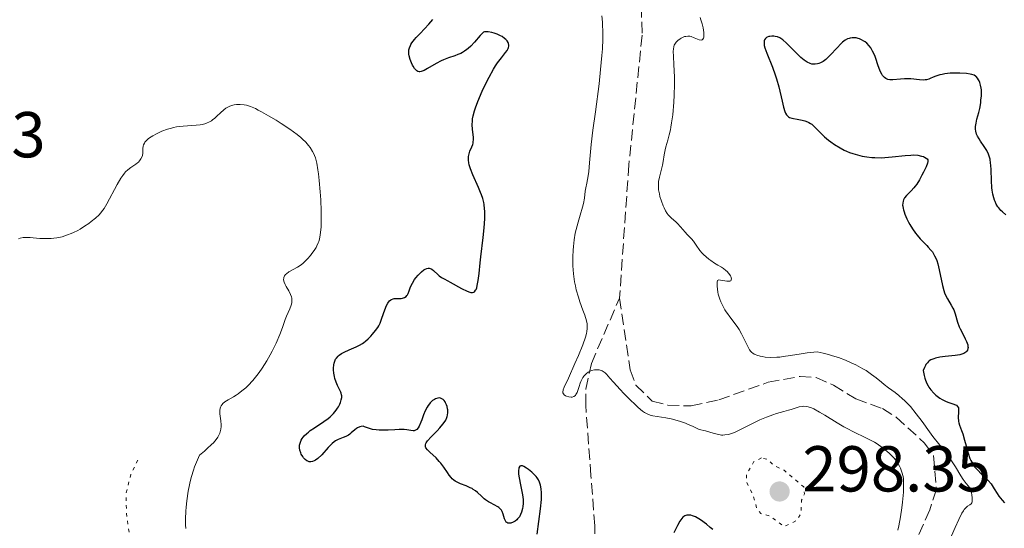
# Model space of a CAD drawing. Units: metres. Extents: x 625623 to 629107, y 4667096 to 4669471.
# Drawn here: x 626221 to 626374, y 4667404 to 4667483 of the extents above; entities that cross this region are included whole.
import ezdxf

# ---------------------------------------------------------------- set-up
doc = ezdxf.new("R2010")
doc.units = ezdxf.units.M
doc.header["$MEASUREMENT"] = 0
doc.linetypes.add('DGN Style 3', pattern=[2.435891, 1.739922, -0.695969])
doc.linetypes.add('DGN Style 5', pattern=[1.217945, 0.521977, -0.695969])
for name, color, linetype, lineweight in [('Barranco lineal', 142, 'DGN Style 3', 13), ('Cota de punto acotado terreno', 7, 'Continuous', 0), ('Curva de nivel auxiliar', 30, 'DGN Style 5', 0), ('Curva de nivel directora', 30, 'Continuous', 30), ('Curva de nivel intermedia', 30, 'Continuous', 0), ('Punto acotado terreno (símbolo)', 7, 'Continuous', 0)]:
    doc.layers.add(name, color=color, linetype=linetype, lineweight=lineweight)
doc.styles.add('Style-Arial', font='arial.ttf')

# ---------------------------------------------------------------- blocks, each defined once
blk = doc.blocks.new('5PATER')
at = {"layer": 'Punto acotado terreno (símbolo)', "linetype": 'Continuous', "lineweight": 0}
h = blk.add_hatch(color=51, dxfattribs=at)
edge = h.paths.add_edge_path()
edge.add_ellipse((0, 0), major_axis=(-0.11, -0.111), ratio=0.999422, start_angle=0, end_angle=360)

msp = doc.modelspace()

# ---------------------------------------------------------------- linework, layer by layer
at = {"layer": 'Barranco lineal', "color": 142, "linetype": 'DGN Style 3', "lineweight": 13}
for points in [[(626270.81, 4667581.25, 292.13), (626277.18, 4667576.75, 292.24), (626281.96, 4667572.49, 292.35), (626285.57, 4667568.61, 292.47), (626291.72, 4667560.73, 292.47), (626296.69, 4667553.68, 292.47), (626300.51, 4667547.19, 292.63), (626303.82, 4667540.46, 292.83), (626307.21, 4667531.76, 292.79), (626309.43, 4667524.59, 292.66), (626311.24, 4667517.31, 292.53), (626317.44, 4667484.85, 292.84), (626317.57, 4667480.36, 292.85), (626315.53, 4667460.35, 293.27), (626314.08, 4667439.74, 293.58)], [(626270.47, 4667349.8, 302.87), (626275.52, 4667345.22, 301.75), (626278.65, 4667344.03, 301.38), (626280.83, 4667344.07, 301.01), (626285.18, 4667349.32, 300.42), (626286.63, 4667350.38, 300.26), (626291.59, 4667350.93, 300.26), (626297.33, 4667351.96, 299.89), (626299.68, 4667352.77, 299.76), (626301.86, 4667354.01, 299.65), (626304.56, 4667356.44, 299.52), (626307.29, 4667360.66, 299.53), (626310.16, 4667367.74, 299.28), (626310.66, 4667370.16, 299.16), (626310.8, 4667373.34, 299.15), (626310.41, 4667396.03, 297.66), (626310.27, 4667404.57, 296.54), (626309.67, 4667412.34, 295.42), (626308.86, 4667423.2, 294.67), (626308.89, 4667425.7, 294.69), (626309.73, 4667429.65, 294.33), (626314.08, 4667439.74, 293.58)], [(626314.08, 4667439.74, 293.58), (626315.74, 4667428.64, 293.96), (626316.62, 4667426.31, 293.96), (626319.13, 4667423.84, 294.34), (626321.56, 4667423.21, 294.34), (626325.14, 4667423.09, 294.34), (626329.42, 4667424.01, 294.34), (626337.04, 4667426.74, 294.34), (626341.98, 4667427.66, 294.34), (626344.49, 4667427.5, 294.34), (626347.15, 4667426.29, 294.34), (626350.6, 4667424.18, 294.34), (626354.71, 4667422.69, 294.71), (626356.82, 4667421.36, 294.7), (626361.21, 4667417.36, 295.08), (626362.6, 4667415.44, 295.08), (626363.05, 4667410.21, 295.08), (626362.03, 4667407.03, 295.07), (626358.96, 4667400.15, 294.95)]]:
    msp.add_polyline3d(points, dxfattribs=at)
at = {"layer": 'Curva de nivel auxiliar', "color": 30, "linetype": 'DGN Style 5', "lineweight": 0, "flags": 128}
for points, elevation in [([(626248.52, 4667330.36), (626250.94, 4667331.51), (626251.8, 4667332.35), (626255.12, 4667337.42), (626255.84, 4667339.41), (626255.62, 4667340.66), (626254.7, 4667342.4), (626254.39, 4667345.27), (626253.68, 4667347.83), (626253.51, 4667352.52), (626252.48, 4667353.02), (626250.49, 4667352.97), (626249.47, 4667353.49), (626248.38, 4667355.36), (626246.77, 4667359.42), (626244.18, 4667361.15), (626243.39, 4667364.23), (626243.66, 4667368.35), (626242.76, 4667371.41), (626241.47, 4667372.93), (626237.1, 4667380.52), (626235.43, 4667382.44), (626232.71, 4667386.78), (626231.44, 4667390.51), (626231.88, 4667391.44), (626233.53, 4667392.9), (626236.49, 4667396.49), (626238.02, 4667399.5), (626238.35, 4667403.21), (626237.89, 4667406.45), (626237.85, 4667409.58), (626238.56, 4667412.47), (626239.94, 4667415.33)], 307.5), ([(626336.01, 4667415.06), (626334.84, 4667414.49), (626333.69, 4667412.41), (626333.67, 4667411.38), (626334.64, 4667409.49), (626335.3, 4667407.28), (626335.94, 4667406.46), (626337.47, 4667406.01), (626339.5, 4667404.44), (626341.45, 4667405.38), (626342.13, 4667406.47), (626342.22, 4667408.52), (626342.66, 4667409.52), (626342.57, 4667410.58), (626339.51, 4667413.14), (626337.88, 4667413.92), (626336.92, 4667414.85), (626336.01, 4667415.06)], 297.5)]:
    msp.add_lwpolyline(points, dxfattribs=dict(at, elevation=elevation))
at = {"layer": 'Curva de nivel directora', "color": 30, "linetype": 'Continuous', "lineweight": 30, "elevation": 300, "flags": 128}
for points in [[(626296.71, 4667479.48), (626296.5, 4667479.72), (626296.33, 4667479.87), (626295.95, 4667480.14), (626295.71, 4667480.28), (626295.2, 4667480.5), (626294.69, 4667480.68), (626294.36, 4667480.77), (626293.79, 4667480.88), (626293.5, 4667480.91), (626293.38, 4667480.91), (626293.22, 4667480.88), (626293.06, 4667480.81), (626292.85, 4667480.64), (626292.54, 4667480.32), (626291.66, 4667479.28), (626291.1, 4667478.68), (626290.69, 4667478.3), (626290.48, 4667478.13), (626290.15, 4667477.89), (626289.81, 4667477.68), (626289.58, 4667477.56), (626289.11, 4667477.36), (626288.63, 4667477.18), (626287.64, 4667476.85), (626286.89, 4667476.56), (626286.51, 4667476.39), (626285.77, 4667476), (626284.43, 4667475.22), (626283.88, 4667474.93), (626283.44, 4667474.77), (626283.25, 4667474.73), (626283.14, 4667474.73), (626282.94, 4667474.76), (626282.75, 4667474.85), (626282.64, 4667474.95), (626282.41, 4667475.2), (626282.19, 4667475.56), (626282.08, 4667475.76), (626281.92, 4667476.09), (626281.72, 4667476.63), (626281.58, 4667477.17), (626281.54, 4667477.44), (626281.53, 4667477.89), (626281.55, 4667478.1), (626281.63, 4667478.42), (626281.76, 4667478.75), (626281.84, 4667478.91), (626282, 4667479.17), (626282.41, 4667479.71), (626282.67, 4667480.01), (626283.27, 4667480.65), (626284.61, 4667482.06), (626285.25, 4667482.8)], [(626278.86, 4667439.54), (626279.13, 4667439.64), (626279.27, 4667439.67), (626279.55, 4667439.69), (626280.1, 4667439.69), (626280.35, 4667439.71), (626280.53, 4667439.74), (626280.84, 4667439.84), (626281.1, 4667440.01), (626281.24, 4667440.15), (626281.32, 4667440.24), (626281.44, 4667440.46), (626281.57, 4667440.86), (626281.71, 4667441.32), (626281.82, 4667441.59), (626282.07, 4667442.08), (626282.41, 4667442.6), (626282.61, 4667442.87), (626282.95, 4667443.27), (626283.31, 4667443.65), (626283.49, 4667443.82), (626283.86, 4667444.1), (626284.04, 4667444.21), (626284.29, 4667444.32), (626284.53, 4667444.36), (626284.68, 4667444.35), (626284.96, 4667444.27), (626285.1, 4667444.2), (626285.35, 4667444.02), (626286.05, 4667443.34), (626286.23, 4667443.19), (626286.59, 4667442.93), (626286.98, 4667442.7), (626287.58, 4667442.39), (626287.92, 4667442.21), (626289.69, 4667441.22), (626290.52, 4667440.8), (626290.94, 4667440.65), (626291.12, 4667440.61), (626291.36, 4667440.61), (626291.58, 4667440.68), (626291.67, 4667440.74), (626291.84, 4667440.95), (626291.92, 4667441.09), (626292.02, 4667441.34), (626292.11, 4667441.67), (626292.26, 4667442.49), (626292.39, 4667443.53), (626292.56, 4667445.18), (626292.66, 4667446.11), (626293.02, 4667449.11), (626293.17, 4667450.61), (626293.26, 4667451.99), (626293.27, 4667452.62), (626293.26, 4667453.2), (626293.23, 4667453.55), (626293.15, 4667454.22), (626293.1, 4667454.53), (626292.95, 4667455.12), (626292.77, 4667455.7), (626292.62, 4667456.08), (626292.29, 4667456.86), (626291.43, 4667458.78), (626291.05, 4667459.74), (626290.87, 4667460.35), (626290.8, 4667460.63), (626290.74, 4667461.04), (626290.73, 4667461.4), (626290.75, 4667461.63), (626290.84, 4667462.05), (626290.97, 4667462.43), (626291.27, 4667463.14), (626291.4, 4667463.49), (626291.45, 4667463.68), (626291.49, 4667463.96), (626291.5, 4667464.16), (626291.5, 4667464.57), (626291.37, 4667465.86), (626291.33, 4667466.53), (626291.35, 4667467.12), (626291.38, 4667467.42), (626291.46, 4667467.9), (626291.67, 4667468.68), (626291.81, 4667469.13), (626292.19, 4667470.13), (626292.88, 4667471.74), (626293.28, 4667472.61), (626293.92, 4667473.9), (626294.59, 4667475.1), (626294.91, 4667475.63), (626295.23, 4667476.11), (626295.83, 4667476.89), (626296.48, 4667477.69), (626296.71, 4667478.01), (626296.88, 4667478.31), (626296.93, 4667478.46), (626296.97, 4667478.67), (626296.97, 4667478.81), (626296.92, 4667479.09), (626296.86, 4667479.22), (626296.71, 4667479.48)], [(626336.62, 4667479.85), (626336.5, 4667479.66), (626336.45, 4667479.54), (626336.41, 4667479.25), (626336.41, 4667479.08), (626336.46, 4667478.77), (626336.55, 4667478.42), (626336.86, 4667477.57), (626337.72, 4667475.44), (626338.16, 4667474.24), (626338.35, 4667473.63), (626338.69, 4667472.4), (626339.21, 4667470.15), (626339.43, 4667469.26), (626339.64, 4667468.59), (626339.75, 4667468.33), (626339.91, 4667468.06), (626340, 4667467.94), (626340.2, 4667467.76), (626340.35, 4667467.67), (626340.71, 4667467.53), (626340.95, 4667467.47), (626341.51, 4667467.38), (626342.32, 4667467.23), (626342.74, 4667467.13), (626343.14, 4667466.98), (626343.33, 4667466.89), (626343.61, 4667466.73), (626343.79, 4667466.6), (626344.13, 4667466.32), (626345.78, 4667464.68), (626346.4, 4667464.15), (626346.75, 4667463.89), (626347.29, 4667463.5), (626348.18, 4667462.95), (626348.81, 4667462.62), (626349.14, 4667462.47), (626349.64, 4667462.26), (626350.16, 4667462.07), (626350.51, 4667461.96), (626351.22, 4667461.77), (626351.58, 4667461.69), (626352.31, 4667461.57), (626353.05, 4667461.48), (626353.55, 4667461.45), (626354.54, 4667461.43), (626355.1, 4667461.45), (626356.2, 4667461.55), (626358.22, 4667461.78), (626359.09, 4667461.85), (626359.48, 4667461.86), (626360.17, 4667461.81), (626360.73, 4667461.7), (626361.04, 4667461.61), (626361.21, 4667461.54), (626361.48, 4667461.38), (626361.62, 4667461.26), (626361.72, 4667461.09), (626361.73, 4667460.83), (626361.68, 4667460.61), (626361.45, 4667460.01), (626361.06, 4667459.18), (626360.82, 4667458.72), (626360.43, 4667458), (626360, 4667457.33), (626359.78, 4667457.03), (626359.57, 4667456.76), (626359.14, 4667456.31), (626358.41, 4667455.59), (626358.14, 4667455.25), (626357.96, 4667454.92), (626357.9, 4667454.74), (626357.85, 4667454.44), (626357.83, 4667454.12), (626357.84, 4667453.95), (626357.9, 4667453.58), (626357.95, 4667453.38), (626358.05, 4667453.06), (626358.17, 4667452.72), (626358.49, 4667451.99), (626358.76, 4667451.48), (626358.95, 4667451.14), (626359.35, 4667450.47), (626359.84, 4667449.78), (626360.08, 4667449.46), (626360.56, 4667448.9), (626361.02, 4667448.42), (626361.56, 4667447.87), (626361.8, 4667447.64), (626362.21, 4667447.17), (626362.43, 4667446.88), (626362.55, 4667446.69), (626362.78, 4667446.28), (626363, 4667445.81), (626363.11, 4667445.54), (626363.27, 4667445.05), (626363.5, 4667444.13), (626363.99, 4667441.69), (626364.2, 4667440.9), (626364.32, 4667440.54), (626364.45, 4667440.21)], [(626369.32, 4667467.39), (626369.6, 4667468.43), (626369.74, 4667469.03), (626369.89, 4667469.89), (626369.94, 4667470.33), (626370, 4667470.99), (626370.01, 4667471.61), (626370, 4667471.9), (626369.97, 4667472.17), (626369.88, 4667472.66), (626369.75, 4667473.08), (626369.64, 4667473.33), (626369.56, 4667473.48), (626369.38, 4667473.74), (626369.18, 4667473.96), (626369.07, 4667474.05), (626368.88, 4667474.17), (626368.5, 4667474.31), (626368.27, 4667474.37), (626367.69, 4667474.45), (626366.67, 4667474.51), (626366.09, 4667474.52), (626365.19, 4667474.48), (626364.33, 4667474.38), (626363.94, 4667474.31), (626363.58, 4667474.22), (626362.95, 4667474.01), (626362.57, 4667473.86), (626362.1, 4667473.67), (626361.87, 4667473.59), (626361.51, 4667473.49), (626361.33, 4667473.46), (626361.04, 4667473.44), (626360.43, 4667473.46), (626359.11, 4667473.6), (626358.44, 4667473.64), (626358.12, 4667473.64), (626357.48, 4667473.59), (626356.33, 4667473.48), (626355.84, 4667473.48), (626355.56, 4667473.53), (626355.43, 4667473.57), (626355.25, 4667473.66), (626355.02, 4667473.81), (626354.92, 4667473.91), (626354.73, 4667474.14), (626354.61, 4667474.33), (626354.38, 4667474.79), (626354.02, 4667475.78), (626353.69, 4667476.77), (626353.51, 4667477.25), (626353.2, 4667477.92), (626353.03, 4667478.22), (626352.92, 4667478.39), (626352.67, 4667478.71), (626352.28, 4667479.11), (626352.02, 4667479.32), (626351.84, 4667479.44), (626351.5, 4667479.64), (626351.15, 4667479.81), (626350.98, 4667479.87), (626350.65, 4667479.95), (626350.44, 4667479.98), (626350.01, 4667479.97), (626349.72, 4667479.92), (626349.57, 4667479.87), (626349.33, 4667479.78), (626348.96, 4667479.58), (626348.56, 4667479.29), (626348.34, 4667479.1), (626347.64, 4667478.38), (626346.66, 4667477.31), (626346.19, 4667476.83), (626345.97, 4667476.63), (626345.54, 4667476.31), (626345.13, 4667476.08), (626344.86, 4667475.98), (626344.69, 4667475.93), (626344.34, 4667475.88), (626343.98, 4667475.89), (626343.8, 4667475.91), (626343.53, 4667475.98), (626343.09, 4667476.18), (626342.61, 4667476.49), (626342.35, 4667476.69), (626342.08, 4667476.92), (626341.51, 4667477.47), (626340.39, 4667478.63), (626339.9, 4667479.13), (626339.32, 4667479.65), (626339.02, 4667479.86), (626338.83, 4667479.96), (626338.48, 4667480.1), (626338.11, 4667480.18), (626337.92, 4667480.2), (626337.62, 4667480.21), (626337.32, 4667480.18), (626337.17, 4667480.14), (626336.91, 4667480.05), (626336.78, 4667479.99), (626336.62, 4667479.85)], [(626373.8, 4667452.62), (626373.25, 4667453.07), (626373.01, 4667453.3), (626372.7, 4667453.67), (626372.56, 4667453.86), (626372.3, 4667454.27), (626372.11, 4667454.67), (626372.02, 4667454.88), (626371.9, 4667455.22), (626371.76, 4667455.78), (626371.65, 4667456.42), (626371.61, 4667456.78), (626371.54, 4667457.94), (626371.5, 4667459.56), (626371.46, 4667460.28), (626371.43, 4667460.61), (626371.34, 4667461.19), (626371.2, 4667461.69), (626371.1, 4667461.99), (626370.82, 4667462.56), (626370.43, 4667463.19), (626369.88, 4667463.98), (626369.65, 4667464.33), (626369.39, 4667464.78), (626369.27, 4667465.05), (626369.13, 4667465.52), (626369.09, 4667465.83), (626369.08, 4667466), (626369.09, 4667466.27), (626369.17, 4667466.76), (626369.32, 4667467.39)], [(626275.59, 4667419.54), (626275.14, 4667419.68), (626274.69, 4667419.86), (626274.46, 4667419.96), (626274.14, 4667419.91), (626273.95, 4667419.85), (626273.61, 4667419.7), (626273.45, 4667419.6), (626273.16, 4667419.39), (626272.64, 4667418.94), (626272.39, 4667418.73), (626272.19, 4667418.59), (626271.79, 4667418.36), (626271.38, 4667418.19), (626270.86, 4667417.99), (626270.62, 4667417.9), (626270.19, 4667417.68), (626269.98, 4667417.54), (626269.66, 4667417.28), (626269.08, 4667416.68), (626268.06, 4667415.53), (626267.49, 4667414.98), (626267.11, 4667414.7), (626266.92, 4667414.59), (626266.65, 4667414.48), (626266.39, 4667414.43), (626266.23, 4667414.44), (626266.12, 4667414.46), (626265.92, 4667414.53), (626265.77, 4667414.61), (626265.51, 4667414.82), (626265.27, 4667415.07), (626265.14, 4667415.26), (626264.91, 4667415.65), (626264.82, 4667415.86), (626264.69, 4667416.25), (626264.63, 4667416.62), (626264.63, 4667416.86), (626264.65, 4667417.02), (626264.72, 4667417.34), (626264.83, 4667417.66), (626264.91, 4667417.82), (626265.05, 4667418.07), (626265.34, 4667418.45), (626265.75, 4667418.85), (626266, 4667419.06), (626266.29, 4667419.27), (626266.94, 4667419.71), (626268.38, 4667420.66), (626269.05, 4667421.16), (626269.35, 4667421.41), (626269.87, 4667421.92), (626270.29, 4667422.43), (626270.52, 4667422.76), (626270.66, 4667422.97), (626270.87, 4667423.38), (626270.96, 4667423.61), (626271.09, 4667424.02), (626271.15, 4667424.4), (626271.15, 4667424.63), (626271.14, 4667424.78), (626271.07, 4667425.06), (626271.02, 4667425.21), (626270.87, 4667425.5), (626270.49, 4667426.24), (626270.28, 4667426.76), (626270.11, 4667427.34), (626270.04, 4667427.66), (626269.95, 4667428.17), (626269.9, 4667428.68), (626269.9, 4667428.94), (626269.93, 4667429.44), (626269.97, 4667429.67), (626270.07, 4667430), (626270.22, 4667430.29), (626270.34, 4667430.47), (626270.62, 4667430.79), (626270.78, 4667430.92), (626271.13, 4667431.17), (626271.52, 4667431.39), (626272.3, 4667431.74), (626273.39, 4667432.21), (626273.88, 4667432.46), (626274.36, 4667432.74), (626274.59, 4667432.9), (626274.82, 4667433.08), (626275.25, 4667433.47), (626275.66, 4667433.88), (626275.92, 4667434.17), (626276.36, 4667434.72), (626276.72, 4667435.23), (626276.87, 4667435.48), (626277.08, 4667435.89), (626277.38, 4667436.65), (626277.82, 4667437.94), (626278.08, 4667438.58), (626278.28, 4667438.95), (626278.38, 4667439.11), (626278.55, 4667439.31), (626278.74, 4667439.46), (626278.86, 4667439.54)], [(626364.45, 4667440.21), (626364.74, 4667439.65), (626365.34, 4667438.68), (626365.6, 4667438.18), (626365.72, 4667437.91), (626365.93, 4667437.32), (626366.33, 4667436.01), (626366.59, 4667435.33), (626366.74, 4667434.99), (626367.07, 4667434.31), (626367.5, 4667433.46), (626367.69, 4667433.06), (626367.88, 4667432.53), (626367.93, 4667432.25), (626367.94, 4667432.12), (626367.93, 4667431.94), (626367.85, 4667431.7), (626367.71, 4667431.49), (626367.61, 4667431.4), (626367.44, 4667431.27), (626367.3, 4667431.2), (626366.96, 4667431.07), (626366.67, 4667431), (626365.97, 4667430.88), (626364.38, 4667430.7), (626363.59, 4667430.6), (626362.93, 4667430.48), (626362.63, 4667430.39), (626362.21, 4667430.2), (626361.95, 4667430.03), (626361.83, 4667429.93), (626361.65, 4667429.75), (626361.44, 4667429.47), (626361.34, 4667429.31), (626361.2, 4667429.03), (626361.02, 4667428.55), (626361.15, 4667427.81), (626361.27, 4667427.37), (626361.37, 4667427.08), (626361.58, 4667426.56), (626361.77, 4667426.21), (626361.9, 4667425.98), (626362.18, 4667425.58), (626362.64, 4667425.05), (626362.95, 4667424.75), (626363.16, 4667424.58), (626363.58, 4667424.28), (626363.93, 4667424.07), (626364.57, 4667423.76), (626364.96, 4667423.62), (626365.61, 4667423.41), (626365.98, 4667423.28), (626366.13, 4667423.2), (626366.33, 4667423.02), (626366.44, 4667422.81), (626366.48, 4667422.64), (626366.48, 4667422.26), (626366.42, 4667421.22), (626366.44, 4667420.85), (626366.46, 4667420.66), (626366.5, 4667420.48), (626366.62, 4667420.12), (626366.95, 4667419.29), (626367.14, 4667418.77), (626367.41, 4667417.82), (626367.78, 4667416.43), (626367.97, 4667415.77), (626368.24, 4667414.99), (626368.39, 4667414.64), (626368.66, 4667414.14), (626369.01, 4667413.64), (626369.22, 4667413.39), (626369.45, 4667413.14), (626369.96, 4667412.61), (626371.03, 4667411.55), (626371.49, 4667411.03), (626371.67, 4667410.78), (626371.99, 4667410.28), (626372.42, 4667409.57), (626372.68, 4667409.17), (626373.21, 4667408.51), (626373.55, 4667408.14)], [(626297.94, 4667405.28), (626297.67, 4667405.12), (626297.31, 4667404.99), (626297.14, 4667404.96), (626296.91, 4667404.98), (626296.81, 4667405), (626296.67, 4667405.08), (626296.59, 4667405.15), (626296.46, 4667405.32), (626296.31, 4667405.64), (626296.09, 4667406.36), (626295.94, 4667406.78), (626295.84, 4667406.96), (626295.66, 4667407.2), (626295.42, 4667407.42), (626295.27, 4667407.52), (626294.72, 4667407.81), (626294.13, 4667408.1), (626293.83, 4667408.27), (626293.38, 4667408.57), (626293.16, 4667408.74), (626292.74, 4667409.14), (626292.15, 4667409.69), (626291.83, 4667409.95), (626291.49, 4667410.2), (626291.3, 4667410.31), (626291.01, 4667410.46), (626290.38, 4667410.72), (626289.5, 4667411.06), (626289.08, 4667411.25), (626288.68, 4667411.49), (626288.5, 4667411.62), (626288.23, 4667411.85), (626288.07, 4667412.01), (626287.77, 4667412.38), (626287.48, 4667412.78), (626286.93, 4667413.61), (626286.48, 4667414.22), (626286.24, 4667414.51), (626285.73, 4667415.05), (626284.76, 4667415.95), (626284.4, 4667416.32), (626284.17, 4667416.63), (626284.11, 4667416.78), (626284.09, 4667417.06), (626284.15, 4667417.26), (626284.21, 4667417.39), (626284.43, 4667417.7), (626284.98, 4667418.31), (626285.89, 4667419.24), (626286.32, 4667419.7), (626286.8, 4667420.26), (626286.99, 4667420.52), (626287.22, 4667420.91), (626287.38, 4667421.29), (626287.44, 4667421.48), (626287.49, 4667421.68), (626287.54, 4667422.08), (626287.53, 4667422.48), (626287.51, 4667422.66), (626287.44, 4667423), (626287.36, 4667423.26), (626287.21, 4667423.57), (626287.13, 4667423.72), (626286.98, 4667423.92), (626286.81, 4667424.08), (626286.72, 4667424.15), (626286.52, 4667424.26), (626286.41, 4667424.29), (626286.24, 4667424.32), (626286, 4667424.3), (626285.65, 4667424.19), (626285.47, 4667424.1), (626285.21, 4667423.92), (626285.08, 4667423.82), (626284.82, 4667423.56), (626284.7, 4667423.42), (626284.52, 4667423.18), (626284.36, 4667422.92), (626284.07, 4667422.34), (626283.82, 4667421.73), (626283.52, 4667420.93), (626283.38, 4667420.57), (626283.1, 4667419.97), (626282.96, 4667419.73), (626282.74, 4667419.46), (626282.57, 4667419.34), (626282.35, 4667419.26), (626282.21, 4667419.25), (626281.86, 4667419.29), (626281.23, 4667419.4), (626280.81, 4667419.44), (626280.31, 4667419.46), (626280.02, 4667419.46), (626279.36, 4667419.41), (626278.35, 4667419.34), (626277.8, 4667419.32), (626276.94, 4667419.34), (626276.5, 4667419.38), (626275.89, 4667419.47), (626275.59, 4667419.54)], [(626301.38, 4667403.27), (626301.89, 4667407.2), (626302.02, 4667408.61), (626302.04, 4667409.3), (626302.03, 4667409.68), (626301.98, 4667410.29), (626301.88, 4667410.83), (626301.79, 4667411.14), (626301.73, 4667411.33), (626301.56, 4667411.67), (626301.34, 4667412), (626301.21, 4667412.17), (626300.97, 4667412.44), (626300.52, 4667412.87), (626300, 4667413.29), (626299.72, 4667413.49), (626299.32, 4667413.72), (626299.07, 4667413.81), (626298.96, 4667413.83), (626298.82, 4667413.82), (626298.7, 4667413.77), (626298.53, 4667413.53), (626298.5, 4667413.41), (626298.46, 4667413.13), (626298.46, 4667412.79), (626298.48, 4667412.54), (626298.56, 4667411.98), (626298.78, 4667410.91), (626299, 4667409.88), (626299.09, 4667409.37), (626299.18, 4667408.61), (626299.19, 4667408.24), (626299.19, 4667408), (626299.15, 4667407.54), (626299.1, 4667407.24), (626298.96, 4667406.69), (626298.8, 4667406.32), (626298.62, 4667405.98), (626298.51, 4667405.83), (626298.33, 4667405.62), (626298.21, 4667405.5), (626297.94, 4667405.28)], [(626328.5, 4667403.98), (626328.11, 4667404.33), (626327.5, 4667404.83), (626326.61, 4667405.47), (626326.08, 4667405.8), (626325.84, 4667405.93), (626325.38, 4667406.12), (626325.11, 4667406.19), (626324.94, 4667406.22), (626324.62, 4667406.23), (626324.46, 4667406.2), (626324.16, 4667406.09), (626323.89, 4667405.89), (626323.72, 4667405.72), (626323.41, 4667405.28), (626323.06, 4667404.63), (626322.5, 4667403.47)]]:
    msp.add_lwpolyline(points, dxfattribs=at)
at = {"layer": 'Curva de nivel intermedia', "color": 30, "linetype": 'Continuous', "lineweight": 0, "flags": 128}
for points, elevation in [([(626308.65, 4667455.21), (626308.78, 4667456.27), (626308.86, 4667456.78), (626309.02, 4667457.53), (626309.26, 4667458.65), (626309.36, 4667459.33), (626309.47, 4667460.63), (626309.61, 4667462.34), (626309.72, 4667463.5), (626309.98, 4667465.7), (626310.35, 4667468.51), (626310.92, 4667472.84), (626311.17, 4667475.08), (626311.37, 4667477.24), (626311.44, 4667478.27), (626311.5, 4667479.73), (626311.49, 4667481.06), (626311.46, 4667481.87), (626311.43, 4667482.38), (626311.34, 4667483.34)], 295), ([(626326.55, 4667483.08), (626326.66, 4667482.75), (626326.85, 4667482.11), (626327, 4667481.5), (626327.1, 4667480.77), (626327.12, 4667480.45), (626327.1, 4667480.07), (626327.06, 4667479.92), (626326.98, 4667479.75), (626326.86, 4667479.65), (626326.73, 4667479.61), (626326.4, 4667479.65), (626326.15, 4667479.75), (626325.64, 4667479.98), (626325.18, 4667480.15), (626324.96, 4667480.2), (626324.63, 4667480.22), (626324.31, 4667480.18), (626324.14, 4667480.14), (626323.91, 4667480.05), (626323.6, 4667479.89), (626323.44, 4667479.8), (626323.12, 4667479.56), (626322.84, 4667479.28), (626322.73, 4667479.12), (626322.55, 4667478.8), (626322.49, 4667478.63), (626322.42, 4667478.22), (626322.39, 4667477.9), (626322.4, 4667477.08), (626322.47, 4667475.86), (626322.56, 4667473.86), (626322.58, 4667472.76), (626322.54, 4667471.09), (626322.47, 4667470.01), (626322.3, 4667468.04), (626322.14, 4667466.84), (626322.03, 4667466.15), (626321.95, 4667465.73), (626321.77, 4667464.96), (626321.54, 4667464.15), (626321.24, 4667463.13), (626321.12, 4667462.64), (626320.99, 4667461.89), (626320.84, 4667460.84), (626320.72, 4667460.28), (626320.24, 4667458.43), (626320.13, 4667457.78), (626320.1, 4667457.46), (626320.09, 4667457.14), (626320.13, 4667456.5), (626320.24, 4667455.87), (626320.33, 4667455.47), (626320.57, 4667454.71), (626320.83, 4667454.01), (626320.97, 4667453.69), (626321.2, 4667453.23), (626321.47, 4667452.82), (626321.61, 4667452.63), (626321.77, 4667452.45), (626322.1, 4667452.11), (626322.77, 4667451.52), (626323.07, 4667451.24), (626323.45, 4667450.83)], 295), ([(626267.85, 4667456.18), (626267.69, 4667457.92), (626267.57, 4667458.95), (626267.48, 4667459.56), (626267.3, 4667460.59), (626267.1, 4667461.41), (626266.96, 4667461.8), (626266.87, 4667462.02), (626266.65, 4667462.42), (626266.26, 4667463.01), (626266.02, 4667463.32), (626265.59, 4667463.82), (626265.12, 4667464.3), (626264.82, 4667464.56), (626264.28, 4667465.01), (626263.14, 4667465.84), (626261.78, 4667466.74), (626261.02, 4667467.22), (626259.86, 4667467.92), (626258.77, 4667468.54), (626258.27, 4667468.8), (626257.82, 4667469.02), (626257.06, 4667469.34), (626256.44, 4667469.54), (626256.09, 4667469.61), (626255.49, 4667469.68), (626254.9, 4667469.66), (626254.55, 4667469.61), (626254.32, 4667469.56), (626253.88, 4667469.41), (626253.47, 4667469.2), (626253.26, 4667469.07), (626252.94, 4667468.83), (626252.41, 4667468.36), (626251.87, 4667467.83), (626251.56, 4667467.54), (626251.21, 4667467.27), (626251.02, 4667467.14), (626250.6, 4667466.91), (626250.37, 4667466.81), (626250, 4667466.68), (626249.59, 4667466.58), (626249.29, 4667466.53), (626248.67, 4667466.45), (626246.66, 4667466.31), (626245.64, 4667466.19), (626245.15, 4667466.1), (626244.83, 4667466.02), (626244.22, 4667465.84), (626243.37, 4667465.53), (626242.85, 4667465.3), (626242.54, 4667465.15), (626241.98, 4667464.84), (626241.46, 4667464.51), (626241.25, 4667464.36), (626240.92, 4667464.05), (626240.75, 4667463.84), (626240.66, 4667463.7), (626240.54, 4667463.41), (626240.5, 4667463.24), (626240.45, 4667462.88), (626240.41, 4667462.14), (626240.35, 4667461.78), (626240.3, 4667461.6), (626240.14, 4667461.27), (626239.93, 4667460.96), (626239.75, 4667460.76), (626239.62, 4667460.64), (626239.33, 4667460.42), (626238.55, 4667459.93), (626238.09, 4667459.56), (626237.76, 4667459.24), (626237.59, 4667459.04), (626237.32, 4667458.69), (626237.04, 4667458.28), (626236.46, 4667457.32), (626234.84, 4667454.3), (626234.43, 4667453.6), (626234.25, 4667453.32), (626233.9, 4667452.86), (626233.66, 4667452.6), (626233.12, 4667452.11), (626232.45, 4667451.57), (626232.06, 4667451.28), (626231.42, 4667450.84), (626230.72, 4667450.41), (626230.36, 4667450.2), (626229.69, 4667449.86), (626229.34, 4667449.71), (626228.81, 4667449.5), (626227.98, 4667449.23), (626227.13, 4667449.05), (626226.69, 4667448.99), (626226.25, 4667448.95), (626225.36, 4667448.94), (626224.5, 4667448.98), (626223.46, 4667449.07), (626223, 4667449.1), (626222.24, 4667449.12), (626221.92, 4667449.09), (626221.45, 4667448.99)], 305), ([(626247.05, 4667404.17), (626247.04, 4667404.74), (626247.04, 4667405.67), (626247.09, 4667406.85), (626247.13, 4667407.47), (626247.23, 4667408.43), (626247.45, 4667409.91), (626247.64, 4667410.92), (626247.76, 4667411.43), (626247.95, 4667412.18), (626248.25, 4667413.18), (626248.43, 4667413.67), (626248.71, 4667414.4), (626249.19, 4667415.46), (626249.95, 4667416.11), (626250.38, 4667416.49), (626251.06, 4667417.14), (626251.33, 4667417.41), (626251.74, 4667417.88), (626252.02, 4667418.26), (626252.14, 4667418.48), (626252.31, 4667418.87), (626252.42, 4667419.28), (626252.46, 4667419.48), (626252.51, 4667419.9), (626252.51, 4667420.19), (626252.46, 4667420.81), (626252.31, 4667421.86), (626252.31, 4667422.39), (626252.36, 4667422.73), (626252.41, 4667422.89), (626252.52, 4667423.11), (626252.67, 4667423.32), (626252.79, 4667423.45), (626253.08, 4667423.7), (626253.61, 4667424.04), (626254.42, 4667424.5), (626254.84, 4667424.76), (626255.14, 4667424.96), (626255.74, 4667425.41), (626256.32, 4667425.91), (626256.69, 4667426.26), (626257.4, 4667427.01), (626258.06, 4667427.81), (626258.38, 4667428.24), (626258.86, 4667428.92), (626259.58, 4667430.08), (626260.08, 4667430.96), (626260.4, 4667431.57), (626261.01, 4667432.81), (626261.58, 4667434.1), (626261.99, 4667435.2), (626262.42, 4667436.42), (626262.64, 4667436.98), (626263.16, 4667438.08), (626263.37, 4667438.64), (626263.45, 4667439), (626263.47, 4667439.19), (626263.47, 4667439.47), (626263.43, 4667439.75), (626263.38, 4667439.93), (626263.23, 4667440.31), (626262.96, 4667440.85), (626262.57, 4667441.52), (626262.4, 4667441.83), (626262.25, 4667442.2), (626262.2, 4667442.38), (626262.17, 4667442.62), (626262.19, 4667442.84), (626262.21, 4667442.95), (626262.28, 4667443.1), (626262.34, 4667443.2), (626262.49, 4667443.39), (626262.64, 4667443.52), (626263, 4667443.79), (626264.3, 4667444.52), (626264.87, 4667444.89), (626265.2, 4667445.16), (626265.42, 4667445.36), (626265.86, 4667445.81), (626266.32, 4667446.34), (626266.55, 4667446.63), (626266.89, 4667447.1), (626267.19, 4667447.58), (626267.32, 4667447.83), (626267.53, 4667448.27), (626267.61, 4667448.5), (626267.73, 4667448.87), (626267.85, 4667449.51), (626267.9, 4667449.88), (626267.96, 4667450.75), (626267.99, 4667452.38), (626267.98, 4667453.2), (626267.92, 4667454.91), (626267.85, 4667456.18)], 305), ([(626335.79, 4667420.94), (626334.76, 4667420.45), (626332.78, 4667419.45), (626331.93, 4667419.05), (626331.56, 4667418.9), (626330.91, 4667418.69), (626330.37, 4667418.6), (626330.05, 4667418.58), (626329.84, 4667418.59), (626329.44, 4667418.66), (626328.73, 4667418.85), (626327.91, 4667419.09), (626327.38, 4667419.22), (626326.38, 4667419.43), (626325.34, 4667419.95), (626324.7, 4667420.24), (626324.29, 4667420.41), (626323.53, 4667420.69), (626323, 4667420.85), (626322.05, 4667421.1), (626321.23, 4667421.26), (626319.92, 4667421.44), (626319.24, 4667421.55), (626318.95, 4667421.63), (626318.54, 4667421.77), (626318.15, 4667421.97), (626317.95, 4667422.09), (626317.64, 4667422.3), (626316.96, 4667422.87), (626316.56, 4667423.24), (626315.68, 4667424.08), (626314.76, 4667425.02), (626314.17, 4667425.64), (626313.14, 4667426.75), (626312.59, 4667427.38), (626312.08, 4667427.97), (626311.87, 4667428.18), (626311.58, 4667428.4), (626311.42, 4667428.49), (626311.1, 4667428.6), (626310.92, 4667428.64), (626310.64, 4667428.67), (626310.2, 4667428.66), (626309.77, 4667428.56), (626309.55, 4667428.48), (626309.35, 4667428.37), (626309.22, 4667428.29), (626308.97, 4667428.09), (626308.64, 4667427.73), (626308.44, 4667427.46), (626308.32, 4667427.26), (626308.1, 4667426.84), (626308, 4667426.6), (626307.83, 4667426.09), (626307.52, 4667425.17), (626307.35, 4667424.83), (626307.26, 4667424.7), (626307.04, 4667424.52), (626306.79, 4667424.44), (626306.62, 4667424.42), (626306.26, 4667424.47), (626305.9, 4667424.58), (626305.73, 4667424.66), (626305.52, 4667424.82), (626305.42, 4667424.94), (626305.34, 4667425.12), (626305.33, 4667425.24), (626305.39, 4667425.55), (626305.55, 4667425.98), (626306.2, 4667427.38), (626307.19, 4667429.64), (626307.72, 4667430.88), (626308.39, 4667432.54), (626308.82, 4667433.72), (626308.98, 4667434.28), (626309.05, 4667434.58), (626309.11, 4667435.07), (626309.11, 4667435.53), (626309.09, 4667435.79), (626309, 4667436.23), (626308.72, 4667437.11), (626308.43, 4667437.9), (626307.97, 4667439.19), (626307.73, 4667439.9), (626307.4, 4667441.05), (626307.26, 4667441.65), (626307.14, 4667442.26), (626306.97, 4667443.5), (626306.88, 4667444.75), (626306.86, 4667445.57), (626306.86, 4667446.1), (626306.9, 4667447.14), (626306.95, 4667447.71), (626307.08, 4667448.77), (626307.25, 4667449.76), (626307.38, 4667450.37), (626307.67, 4667451.48), (626307.99, 4667452.57), (626308.37, 4667453.81), (626308.51, 4667454.38), (626308.65, 4667455.21)], 295), ([(626323.45, 4667450.83), (626323.91, 4667450.27), (626324.16, 4667449.99), (626324.58, 4667449.54), (626325.2, 4667448.88), (626325.5, 4667448.52), (626325.92, 4667447.93), (626326.51, 4667447.11), (626326.85, 4667446.7), (626327.04, 4667446.5), (626327.46, 4667446.11), (626327.9, 4667445.76), (626328.19, 4667445.54), (626328.74, 4667445.17), (626329.27, 4667444.86), (626329.86, 4667444.52), (626330.14, 4667444.33), (626330.52, 4667444.03), (626330.7, 4667443.86), (626330.94, 4667443.6), (626331.15, 4667443.33), (626331.23, 4667443.2), (626331.33, 4667442.97), (626331.36, 4667442.87), (626331.38, 4667442.72), (626331.36, 4667442.59), (626331.26, 4667442.44), (626331.11, 4667442.37), (626330.98, 4667442.35), (626330.68, 4667442.37), (626329.7, 4667442.54), (626329.43, 4667442.56), (626329.24, 4667442.45), (626329.17, 4667442.2), (626329.15, 4667441.81), (626329.16, 4667441.57), (626329.2, 4667441.14), (626329.29, 4667440.65), (626329.35, 4667440.37), (626329.6, 4667439.58), (626329.76, 4667439.17), (626330.05, 4667438.54), (626330.38, 4667437.92), (626330.56, 4667437.63), (626330.75, 4667437.36), (626331.15, 4667436.83), (626331.97, 4667435.78), (626332.38, 4667435.21), (626332.57, 4667434.89), (626332.93, 4667434.23), (626333.86, 4667432.35), (626334.19, 4667431.76), (626334.36, 4667431.52), (626334.55, 4667431.32), (626334.66, 4667431.23), (626334.91, 4667431.08), (626335.05, 4667431.01), (626335.29, 4667430.91), (626335.81, 4667430.77), (626336.11, 4667430.71), (626336.6, 4667430.63), (626337.44, 4667430.58), (626338.37, 4667430.6), (626338.87, 4667430.64), (626339.39, 4667430.7), (626340.49, 4667430.88), (626342.15, 4667431.16), (626343.09, 4667431.29), (626344.11, 4667431.4), (626344.65, 4667431.44), (626345.57, 4667431.24), (626346.18, 4667431.09), (626347.35, 4667430.74), (626347.92, 4667430.55), (626349, 4667430.14), (626350, 4667429.71), (626350.61, 4667429.42), (626351.68, 4667428.84), (626352.19, 4667428.54), (626353.04, 4667427.96), (626353.73, 4667427.42), (626354.54, 4667426.74), (626354.96, 4667426.41), (626355.65, 4667425.9), (626356.7, 4667425.15), (626357.25, 4667424.71), (626357.83, 4667424.21), (626358.13, 4667423.94), (626358.58, 4667423.48), (626359.03, 4667422.98), (626359.94, 4667421.87), (626360.83, 4667420.68), (626361.97, 4667419.11), (626362.5, 4667418.39), (626363.57, 4667417.01), (626364.77, 4667415.49), (626365.29, 4667414.77), (626365.99, 4667413.66), (626366.81, 4667412.28), (626367.16, 4667411.72), (626367.33, 4667411.5)], 295), ([(626221.45, 4667448.99), (626221.22, 4667448.91)], 305), ([(626357.1, 4667403.9), (626357.23, 4667404.58), (626357.48, 4667405.98), (626357.69, 4667407.36), (626357.8, 4667408.24), (626357.95, 4667409.79), (626357.97, 4667410.28), (626357.99, 4667411.12), (626357.94, 4667411.8), (626357.89, 4667412.18), (626357.73, 4667412.86), (626357.5, 4667413.48), (626357.35, 4667413.79), (626357.07, 4667414.26), (626356.71, 4667414.75), (626356.5, 4667415.01), (626356.04, 4667415.49), (626355.79, 4667415.74), (626355.37, 4667416.12), (626354.67, 4667416.68), (626353.9, 4667417.22), (626353.49, 4667417.48), (626353.06, 4667417.72), (626352.17, 4667418.18), (626350.25, 4667419.09), (626349.25, 4667419.6), (626348.74, 4667419.88), (626347.72, 4667420.47), (626345.83, 4667421.64), (626345.01, 4667422.14), (626344.12, 4667422.62), (626343.75, 4667422.78), (626343.24, 4667422.95), (626343.01, 4667423), (626342.55, 4667423.03), (626342.33, 4667423.01), (626341.86, 4667422.93), (626341.36, 4667422.79), (626340.6, 4667422.55), (626340.17, 4667422.42), (626339.45, 4667422.21), (626338.35, 4667421.9), (626337.75, 4667421.71), (626336.8, 4667421.37), (626336.3, 4667421.17), (626335.79, 4667420.94)], 295), ([(626367.33, 4667411.5), (626367.64, 4667411.12), (626367.99, 4667410.7), (626368.15, 4667410.49), (626368.34, 4667410.12), (626368.48, 4667409.66), (626368.54, 4667409.33), (626368.59, 4667408.88), (626368.59, 4667408.66), (626368.55, 4667408.25), (626368.5, 4667408.1), (626368.43, 4667407.98), (626368.24, 4667407.83), (626367.86, 4667407.59), (626367.63, 4667407.39), (626367.36, 4667407.08), (626367.22, 4667406.88), (626366.99, 4667406.5), (626366.49, 4667405.52), (626365.95, 4667404.33), (626364.82, 4667401.72)], 295)]:
    msp.add_lwpolyline(points, dxfattribs=dict(at, elevation=elevation))

# ---------------------------------------------------------------- block references
at = {"layer": 'Punto acotado terreno (símbolo)', "color": 7, "linetype": 'Continuous', "lineweight": 0, "xscale": 10, "yscale": 10, "zscale": 10}
msp.add_blockref('5PATER', (626338.82, 4667409.87, 298.35), dxfattribs=at)

# ---------------------------------------------------------------- texts
at = {"layer": 'Cota de punto acotado terreno', "color": 7, "linetype": 'Continuous', "lineweight": 0, "style": 'Style-Arial'}
for s, p in [('302.53', (626196.25, 4667461.49, 302.53)), ('298.35', (626342.32, 4667409.87, 298.35))]:
    msp.add_text(s, height=7, dxfattribs=at).set_placement(p)

doc.saveas('drawing.dxf')
